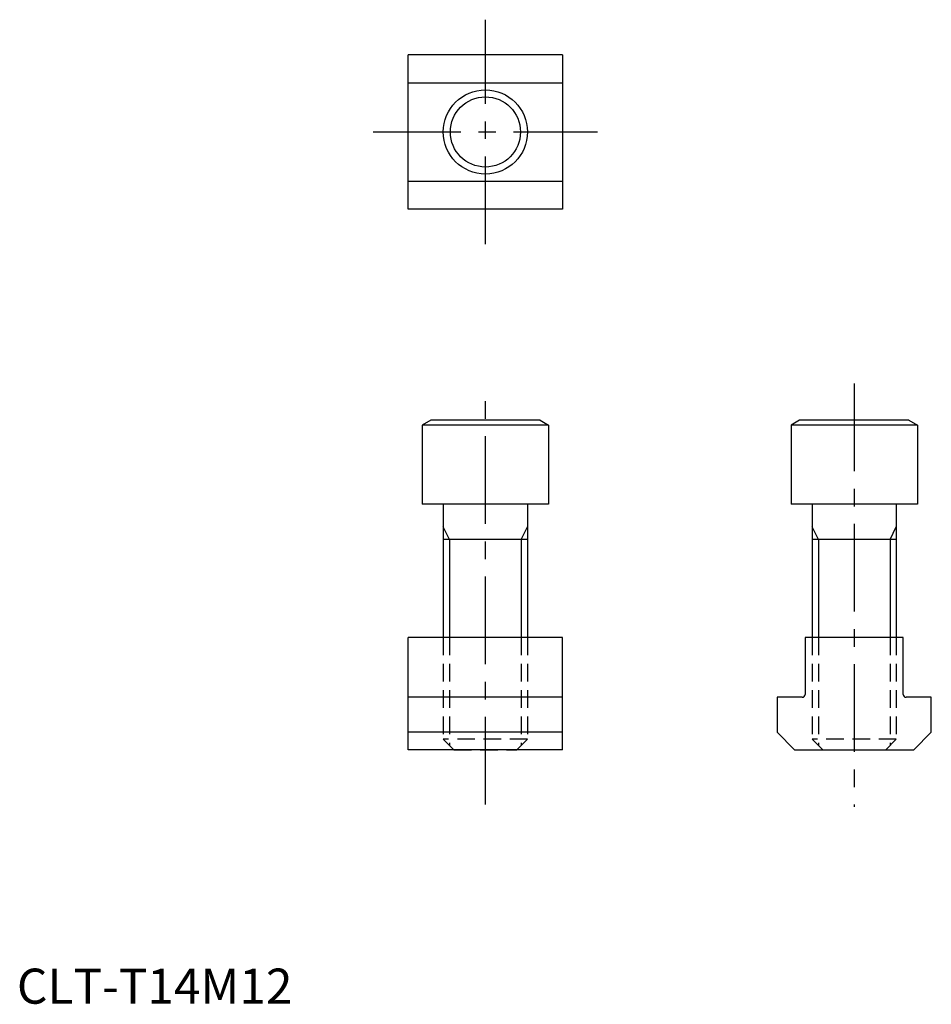
# Model space of a CAD drawing. Extents: x 0 to 130, y 0 to 140.
import ezdxf

# ---------------------------------------------------------------- set-up
doc = ezdxf.new("R2010")
doc.units = 0
doc.header["$LTSCALE"] = 10
doc.linetypes.add('CENTER', pattern=[2, 1.25, -0.25, 0.25, -0.25])
doc.linetypes.add('HIDDEN', pattern=[0.375, 0.25, -0.125])
doc.layers.get('0').update_dxf_attribs({"linetype": 'CONTINUOUS'})
for name, color, linetype in [('1', 1, 'CENTER'), ('2', 2, 'HIDDEN'), ('3', 3, 'CONTINUOUS')]:
    doc.layers.add(name, color=color, linetype=linetype)
doc.styles.add('STANDARD1', font='txt')

msp = doc.modelspace()

# ---------------------------------------------------------------- linework, layer by layer
for p, q in [((77.79, 135.25), (55.79, 135.25)), ((55.79, 113.25), (55.79, 135.25)), ((77.79, 135.25), (77.79, 113.25)), ((55.79, 131.25), (77.79, 131.25)), ((55.79, 117.25), (77.79, 117.25)), ((77.79, 113.25), (55.79, 113.25)), ((59.01, 83.18), (57.79, 82.48)), ((74.58, 83.18), (59.01, 83.18)), ((74.58, 83.18), (75.79, 82.48)), ((111.58, 83.18), (110.37, 82.48)), ((127.16, 83.18), (111.58, 83.18)), ((127.16, 83.18), (128.37, 82.48)), ((75.79, 82.48), (57.79, 82.48)), ((57.79, 82.48), (57.79, 71.18)), ((75.79, 82.48), (75.79, 71.18)), ((128.37, 82.48), (110.37, 82.48)), ((110.37, 82.48), (110.37, 71.18)), ((128.37, 82.48), (128.37, 71.18)), ((75.79, 71.18), (57.79, 71.18)), ((60.79, 71.18), (60.79, 52.18)), ((72.79, 71.18), (72.79, 52.18)), ((128.37, 71.18), (110.37, 71.18)), ((113.37, 71.18), (113.37, 52.18)), ((125.37, 71.18), (125.37, 52.18)), ((72.79, 66.18), (60.79, 66.18)), ((125.37, 66.18), (113.37, 66.18)), ((77.78, 52.18), (55.78, 52.18)), ((55.78, 36.18), (55.78, 52.18)), ((77.78, 36.18), (77.78, 52.18)), ((126.36, 52.18), (112.36, 52.18)), ((112.36, 52.18), (112.36, 44.08)), ((126.36, 44.08), (126.36, 52.18)), ((77.78, 43.68), (55.78, 43.68)), ((111.96, 43.68), (108.36, 43.68)), ((108.36, 43.68), (108.36, 38.68)), ((130.36, 43.68), (126.76, 43.68)), ((130.36, 38.68), (130.36, 43.68)), ((77.78, 38.68), (55.78, 38.68)), ((108.36, 38.68), (110.86, 36.18)), ((130.36, 38.68), (127.86, 36.18)), ((77.78, 36.18), (55.78, 36.18)), ((110.86, 36.18), (127.86, 36.18))]:
    msp.add_line(p, q)
msp.add_circle((66.79, 124.25), 5)
for centre, start, end in [((111.96, 44.08), 270, 0), ((126.76, 44.08), 180, 270)]:
    msp.add_arc(centre, 0.4, start, end)
at = {"layer": '1'}
for p, q in [((66.79, 108.25), (66.79, 140.25)), ((50.79, 124.25), (82.79, 124.25)), ((66.79, 28.38), (66.79, 88.25)), ((119.37, 88.38), (119.37, 28.05))]:
    msp.add_line(p, q, dxfattribs=at)
at = {"layer": '2'}
for p, q in [((60.79, 52.18), (60.79, 37.68)), ((61.69, 52.18), (61.69, 36.78)), ((71.89, 52.18), (71.89, 36.78)), ((72.79, 52.18), (72.79, 37.68)), ((113.37, 52.18), (113.37, 37.68)), ((114.27, 52.18), (114.27, 36.78)), ((124.47, 52.18), (124.47, 36.78)), ((125.37, 52.18), (125.37, 37.68)), ((72.79, 37.68), (60.79, 37.68)), ((60.79, 37.68), (62.29, 36.18)), ((72.79, 37.68), (71.29, 36.18)), ((113.37, 37.68), (114.87, 36.18)), ((125.37, 37.68), (113.37, 37.68)), ((125.37, 37.68), (123.87, 36.18)), ((62.29, 36.18), (71.29, 36.18)), ((114.87, 36.18), (123.87, 36.18))]:
    msp.add_line(p, q, dxfattribs=at)
at = {"layer": '3'}
for p, q in [((61.69, 66.18), (60.79, 67.98)), ((71.89, 66.18), (72.79, 67.98)), ((114.27, 66.18), (113.37, 67.98)), ((124.47, 66.18), (125.37, 67.98)), ((61.69, 66.18), (61.69, 52.18)), ((71.89, 66.18), (71.89, 52.18)), ((114.27, 66.18), (114.27, 52.18)), ((124.47, 66.18), (124.47, 52.18))]:
    msp.add_line(p, q, dxfattribs=at)
msp.add_circle((66.79, 124.25), 6, dxfattribs=at)

# ---------------------------------------------------------------- texts
at = {"color": 3, "style": 'STANDARD1'}
msp.add_text('CLT-T14M12', height=5, dxfattribs=at).set_placement((0, 0))

doc.saveas('drawing.dxf')
